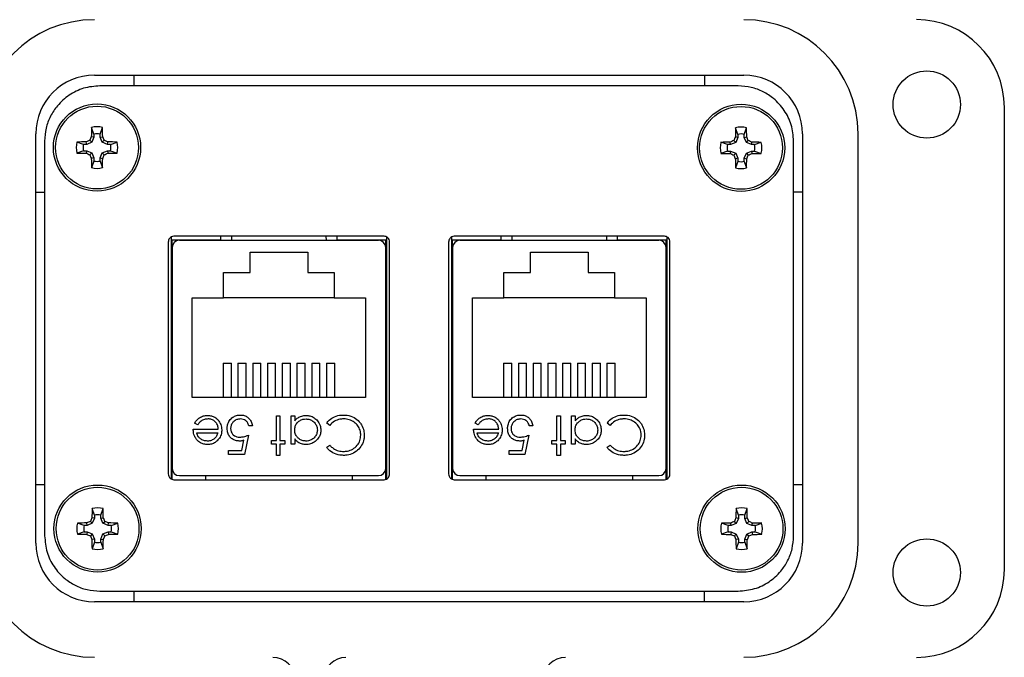
# Model space of a CAD drawing. Units: inches. Extents: x 0.5 to 8, y 0.4 to 10.7.
# Drawn here: x 1.5 to 2.8, y 7.3 to 8.2 of the extents above; entities that cross this region are included whole.
import ezdxf

# ---------------------------------------------------------------- set-up
doc = ezdxf.new("R2010")
doc.units = ezdxf.units.IN
doc.header["$MEASUREMENT"] = 0
doc.layers.add('BORDER', color=7, linetype='Continuous')
doc.styles.add('SLDTEXTSTYLE1', font='arial.ttf', dxfattribs={"width": 0.948})
doc.dimstyles.new('SLDDIMSTYLE0', dxfattribs={"dimtxt": 0.101115, "dimasz": 0.14, "dimexe": 0, "dimexo": 0.0625, "dimgap": 0.025279, "dimtad": 0, "dimtih": 1, "dimtoh": 1, "dimlfac": 2, "dimrnd": 1e-09, "dimzin": 12, "dimdsep": 46, "dimtxsty": 'SLDTEXTSTYLE1', "dimblk1": 'CLOSED', "dimblk2": 'CLOSED', "dimsah": 1, "dimcen": 0.09, "dimadec": 0, "dimazin": 3, "dimtfac": 1, "dimtofl": 0, "dimtmove": 0, "dimatfit": 3, "dimldrblk": 'CLOSED', "dimfxl": 1, "dimfrac": 2, "dimtolj": 1, "dimtzin": 12, "dimarcsym": 0})
doc.dimstyles.new('SLDDIMSTYLE1', dxfattribs={"dimtxt": 0.101115, "dimasz": 0.14, "dimexe": 0, "dimexo": 0.0625, "dimgap": 0.025279, "dimtad": 0, "dimtih": 1, "dimtoh": 1, "dimlfac": 2, "dimrnd": 1e-09, "dimzin": 12, "dimdsep": 46, "dimtxsty": 'SLDTEXTSTYLE1', "dimblk1": 'CLOSED', "dimblk2": 'CLOSED', "dimsah": 1, "dimcen": 0.09, "dimadec": 0, "dimazin": 3, "dimtfac": 1, "dimtmove": 0, "dimatfit": 0, "dimldrblk": 'CLOSED', "dimfxl": 1, "dimfrac": 2, "dimtolj": 1, "dimtzin": 12, "dimarcsym": 0})

# ---------------------------------------------------------------- blocks, each defined once
blk = doc.blocks.new('_Closed')
at = {"color": 0, "linetype": 'ByBlock', "lineweight": -2}
for p, q in [((-1, 0.166667), (0, 0)), ((-1, 0.166667), (-1, -0.166667)), ((0, 0), (-1, -0.166667)), ((0, 0), (-1, 0))]:
    blk.add_line(p, q, dxfattribs=at)
blk = doc.blocks.new('_D')
at = {"layer": 'BORDER', "transparency": 16777216}
for p, q in [((1.7889, 9.4694), (0.7707, 9.4694)), ((0.8101, 9.4694), (0.8101, 8.5565)), ((0.6365, 8.378), (0.6018, 8.378)), ((0.6018, 8.378), (0.6018, 8.2228)), ((0.9837, 8.378), (1.0184, 8.378)), ((1.0184, 8.378), (1.0184, 8.2228)), ((0.6018, 8.2228), (0.6365, 8.2228)), ((1.0184, 8.2228), (0.9837, 8.2228)), ((0.8101, 7.2866), (0.8101, 8.1996)), ((1.2834, 7.2866), (0.7707, 7.2866))]:
    blk.add_line(p, q, dxfattribs=at)
at = {"layer": 'BORDER', "transparency": 16777216, "xscale": 0.14, "yscale": 0.14}
for p, rotation in [((0.8101, 9.4694, -0.9071), 90.0000000000005), ((0.8101, 7.2866, -0.9071), 270.0000000000005)]:
    blk.add_blockref('_Closed', p, dxfattribs=dict(at, rotation=rotation))
at = {"layer": 'BORDER', "transparency": 16777216, "char_height": 0.10417, "attachment_point": 1, "style": 'SLDTEXTSTYLE1'}
for s, insert in [('4.37', (0.6751, 8.5355)), ('110.9', (0.6365, 8.357))]:
    blk.add_mtext(s, dxfattribs=dict(at, insert=insert))
blk = doc.blocks.new('_D_1')
at = {"layer": 'BORDER', "transparency": 16777216}
for p, q in [((0.8101, 7.2866), (0.8101, 7.5366)), ((1.2834, 7.2866), (0.7707, 7.2866)), ((0.6751, 6.9506), (0.6404, 6.9506)), ((0.6404, 6.9506), (0.6404, 6.7953)), ((0.9451, 6.9506), (0.9799, 6.9506)), ((0.9799, 6.9506), (0.9799, 6.7953)), ((0.6404, 6.7953), (0.6751, 6.7953)), ((0.9799, 6.7953), (0.9451, 6.7953)), ((1.7286, 6.6145), (0.7707, 6.6145)), ((0.8101, 6.6145), (0.8101, 6.3645))]:
    blk.add_line(p, q, dxfattribs=at)
at = {"layer": 'BORDER', "transparency": 16777216, "xscale": 0.14, "yscale": 0.14}
for p, rotation in [((0.8101, 7.2866, -0.9071), 270.0000000000005), ((0.8101, 6.6145, -0.9071), 90.0000000000005)]:
    blk.add_blockref('_Closed', p, dxfattribs=dict(at, rotation=rotation))
at = {"layer": 'BORDER', "transparency": 16777216, "char_height": 0.10417, "attachment_point": 1, "style": 'SLDTEXTSTYLE1'}
for s, insert in [('1.34', (0.6751, 7.108)), ('34.1', (0.6751, 6.9296))]:
    blk.add_mtext(s, dxfattribs=dict(at, insert=insert))

msp = doc.modelspace()

# ---------------------------------------------------------------- linework, layer by layer
at = {"color": 7, "linetype": 'Continuous', "lineweight": 25}
for p, q in [((1.5567, 8.0757), (2.437, 8.0757)), ((1.6102, 8.0757), (1.6102, 8.0613)), ((2.3834, 8.0757), (2.3834, 8.0613)), ((2.4293, 8.0613), (1.5643, 8.0613)), ((2.7898, 8.0321), (2.7898, 7.4056)), ((1.4774, 7.4413), (1.4774, 7.9964)), ((1.556, 7.9959), (1.5529, 8.0049)), ((1.556, 7.9959), (1.556, 7.9917)), ((1.5647, 7.9959), (1.5678, 8.0049)), ((1.5647, 7.9917), (1.5647, 7.9959)), ((2.4287, 7.9956), (2.4256, 8.0045)), ((2.4287, 7.9956), (2.4287, 7.9914)), ((2.4374, 7.9956), (2.4405, 8.0045)), ((2.4374, 7.9914), (2.4374, 7.9956)), ((2.5163, 7.9964), (2.5163, 7.4413)), ((2.5916, 7.4413), (2.5916, 7.9964)), ((1.4893, 7.9864), (1.4893, 7.4513)), ((1.5421, 7.982), (1.5331, 7.9851)), ((1.5463, 7.982), (1.5421, 7.982)), ((1.5463, 7.982), (1.5456, 7.9854)), ((1.5531, 7.9849), (1.5463, 7.982)), ((1.5531, 7.9849), (1.5505, 7.9875)), ((1.556, 7.9917), (1.5526, 7.9924)), ((1.556, 7.9917), (1.5531, 7.9849)), ((1.5647, 7.9917), (1.5681, 7.9924)), ((1.5675, 7.9849), (1.5647, 7.9917)), ((1.5675, 7.9849), (1.5701, 7.9875)), ((1.5744, 7.982), (1.5675, 7.9849)), ((1.5744, 7.982), (1.5751, 7.9854)), ((1.5786, 7.982), (1.5744, 7.982)), ((1.5786, 7.982), (1.5876, 7.9851)), ((2.4148, 7.9817), (2.4058, 7.9848)), ((2.419, 7.9817), (2.4148, 7.9817)), ((2.419, 7.9817), (2.4184, 7.985)), ((2.4259, 7.9845), (2.419, 7.9817)), ((2.4259, 7.9845), (2.4233, 7.9871)), ((2.4287, 7.9914), (2.4254, 7.992)), ((2.4287, 7.9914), (2.4259, 7.9845)), ((2.4374, 7.9914), (2.4408, 7.992)), ((2.4403, 7.9845), (2.4374, 7.9914)), ((2.4403, 7.9845), (2.4429, 7.9871)), ((2.4472, 7.9817), (2.4403, 7.9845)), ((2.4472, 7.9817), (2.4478, 7.985)), ((2.4513, 7.9817), (2.4472, 7.9817)), ((2.4513, 7.9817), (2.4603, 7.9848)), ((2.5043, 7.4513), (2.5043, 7.9864)), ((1.5421, 7.9733), (1.5331, 7.9702)), ((1.5421, 7.9733), (1.5463, 7.9733)), ((1.5463, 7.9733), (1.5456, 7.9699)), ((1.5463, 7.9733), (1.5531, 7.9705)), ((1.5531, 7.9705), (1.5505, 7.9678)), ((1.5531, 7.9705), (1.556, 7.9636)), ((1.5647, 7.9636), (1.5675, 7.9705)), ((1.5675, 7.9705), (1.5744, 7.9733)), ((1.5675, 7.9705), (1.5701, 7.9678)), ((1.5744, 7.9733), (1.5751, 7.9699)), ((1.5744, 7.9733), (1.5786, 7.9733)), ((1.5786, 7.9733), (1.5876, 7.9702)), ((2.4148, 7.9729), (2.4058, 7.9698)), ((2.4148, 7.9729), (2.419, 7.9729)), ((2.419, 7.9729), (2.4184, 7.9696)), ((2.419, 7.9729), (2.4259, 7.9701)), ((2.4259, 7.9701), (2.4233, 7.9675)), ((2.4259, 7.9701), (2.4287, 7.9632)), ((2.4374, 7.9632), (2.4403, 7.9701)), ((2.4403, 7.9701), (2.4472, 7.9729)), ((2.4403, 7.9701), (2.4429, 7.9675)), ((2.4472, 7.9729), (2.4478, 7.9696)), ((2.4472, 7.9729), (2.4513, 7.9729)), ((2.4513, 7.9729), (2.4603, 7.9698)), ((1.556, 7.9636), (1.5526, 7.9629)), ((1.556, 7.9594), (1.5529, 7.9504)), ((1.556, 7.9636), (1.556, 7.9594)), ((1.5647, 7.9636), (1.5681, 7.9629)), ((1.5647, 7.9594), (1.5647, 7.9636)), ((1.5647, 7.9594), (1.5678, 7.9504)), ((2.4287, 7.9632), (2.4254, 7.9626)), ((2.4287, 7.959), (2.4256, 7.9501)), ((2.4287, 7.9632), (2.4287, 7.959)), ((2.4374, 7.9632), (2.4408, 7.9626)), ((2.4374, 7.959), (2.4374, 7.9632)), ((2.4374, 7.959), (2.4405, 7.9501)), ((1.4774, 7.9171), (1.4893, 7.9171)), ((2.5163, 7.9171), (2.5043, 7.9171)), ((1.6568, 7.8494), (1.6568, 7.5355)), ((1.6606, 7.8562), (1.6606, 7.5287)), ((1.6618, 7.852), (1.6618, 7.5279)), ((1.7281, 7.852), (1.6618, 7.852)), ((1.9493, 7.8574), (1.6643, 7.8574)), ((1.9417, 7.8519), (1.672, 7.8519)), ((1.7281, 7.8519), (1.7281, 7.8574)), ((1.8856, 7.8519), (1.8856, 7.8574)), ((1.9518, 7.852), (1.8856, 7.852)), ((1.9518, 7.5281), (1.9518, 7.852)), ((1.9531, 7.5287), (1.9531, 7.8562)), ((1.9568, 7.5355), (1.9568, 7.8494)), ((2.0368, 7.8494), (2.0368, 7.5355)), ((2.0406, 7.8562), (2.0406, 7.5287)), ((2.1081, 7.852), (2.0418, 7.852)), ((2.0418, 7.852), (2.0418, 7.5279)), ((2.3293, 7.8574), (2.0443, 7.8574)), ((2.3217, 7.8519), (2.052, 7.8519)), ((2.1081, 7.8519), (2.1081, 7.8574)), ((2.2656, 7.8519), (2.2656, 7.8574)), ((2.3318, 7.852), (2.2656, 7.852)), ((2.3318, 7.5281), (2.3318, 7.852)), ((2.3331, 7.5287), (2.3331, 7.8562)), ((2.3368, 7.5355), (2.3368, 7.8494)), ((1.6621, 7.8421), (1.6621, 7.5428)), ((1.7678, 7.8359), (1.8458, 7.8359)), ((1.7678, 7.8084), (1.7678, 7.8359)), ((1.8458, 7.8359), (1.8458, 7.8084)), ((1.9515, 7.5428), (1.9515, 7.8421)), ((2.0421, 7.8421), (2.0421, 7.5428)), ((2.1478, 7.8359), (2.2258, 7.8359)), ((2.1478, 7.8084), (2.1478, 7.8359)), ((2.2258, 7.8359), (2.2258, 7.8084)), ((2.3315, 7.5428), (2.3315, 7.8421)), ((1.7318, 7.7739), (1.7318, 7.8084)), ((1.7318, 7.8084), (1.7678, 7.8084)), ((1.8458, 7.8084), (1.8818, 7.8084)), ((1.8818, 7.8084), (1.8818, 7.7739)), ((2.1118, 7.7739), (2.1118, 7.8084)), ((2.1118, 7.8084), (2.1478, 7.8084)), ((2.2258, 7.8084), (2.2618, 7.8084)), ((2.2618, 7.8084), (2.2618, 7.7739)), ((1.6621, 7.7712), (1.6618, 7.7712)), ((1.6893, 7.6389), (1.6893, 7.7739)), ((1.6893, 7.7739), (1.7318, 7.7739)), ((1.8818, 7.7739), (1.7318, 7.7739)), ((1.8818, 7.7739), (1.9243, 7.7739)), ((1.9243, 7.7739), (1.9243, 7.6389)), ((1.9515, 7.7712), (1.9518, 7.7712)), ((2.0421, 7.7712), (2.0418, 7.7712)), ((2.0693, 7.7739), (2.1118, 7.7739)), ((2.0693, 7.6389), (2.0693, 7.7739)), ((2.2618, 7.7739), (2.1118, 7.7739)), ((2.2618, 7.7739), (2.3043, 7.7739)), ((2.3043, 7.7739), (2.3043, 7.6389)), ((2.3315, 7.7712), (2.3318, 7.7712)), ((1.7313, 7.6853), (1.7424, 7.6853)), ((1.7313, 7.6853), (1.7313, 7.6389)), ((1.7424, 7.6389), (1.7424, 7.6853)), ((1.7513, 7.6853), (1.7513, 7.6389)), ((1.7513, 7.6853), (1.7624, 7.6853)), ((1.7624, 7.6389), (1.7624, 7.6853)), ((1.7713, 7.6853), (1.7824, 7.6853)), ((1.7713, 7.6853), (1.7713, 7.6389)), ((1.7824, 7.6389), (1.7824, 7.6853)), ((1.7913, 7.6853), (1.7913, 7.6389)), ((1.7913, 7.6853), (1.8024, 7.6853)), ((1.8024, 7.6389), (1.8024, 7.6853)), ((1.8113, 7.6853), (1.8224, 7.6853)), ((1.8113, 7.6853), (1.8113, 7.6389)), ((1.8224, 7.6389), (1.8224, 7.6853)), ((1.8313, 7.6853), (1.8313, 7.6389)), ((1.8313, 7.6853), (1.8424, 7.6853)), ((1.8424, 7.6389), (1.8424, 7.6853)), ((1.8513, 7.6853), (1.8513, 7.6389)), ((1.8513, 7.6853), (1.8624, 7.6853)), ((1.8624, 7.6389), (1.8624, 7.6853)), ((1.8713, 7.6853), (1.8713, 7.6389)), ((1.8713, 7.6853), (1.8824, 7.6853)), ((1.8824, 7.6389), (1.8824, 7.6853)), ((2.1113, 7.6853), (2.1113, 7.6389)), ((2.1113, 7.6853), (2.1224, 7.6853)), ((2.1224, 7.6389), (2.1224, 7.6853)), ((2.1313, 7.6853), (2.1313, 7.6389)), ((2.1313, 7.6853), (2.1424, 7.6853)), ((2.1424, 7.6389), (2.1424, 7.6853)), ((2.1513, 7.6853), (2.1513, 7.6389)), ((2.1513, 7.6853), (2.1624, 7.6853)), ((2.1624, 7.6389), (2.1624, 7.6853)), ((2.1713, 7.6853), (2.1824, 7.6853)), ((2.1713, 7.6853), (2.1713, 7.6389)), ((2.1824, 7.6389), (2.1824, 7.6853)), ((2.1913, 7.6853), (2.2024, 7.6853)), ((2.1913, 7.6853), (2.1913, 7.6389)), ((2.2024, 7.6389), (2.2024, 7.6853)), ((2.2113, 7.6853), (2.2224, 7.6853)), ((2.2113, 7.6853), (2.2113, 7.6389)), ((2.2224, 7.6389), (2.2224, 7.6853)), ((2.2313, 7.6853), (2.2424, 7.6853)), ((2.2313, 7.6853), (2.2313, 7.6389)), ((2.2424, 7.6389), (2.2424, 7.6853)), ((2.2513, 7.6853), (2.2513, 7.6389)), ((2.2513, 7.6853), (2.2624, 7.6853)), ((2.2624, 7.6389), (2.2624, 7.6853)), ((1.9243, 7.6389), (1.6893, 7.6389)), ((2.3043, 7.6389), (2.0693, 7.6389)), ((1.6618, 7.6137), (1.6621, 7.6137)), ((1.8035, 7.6138), (1.8082, 7.6138)), ((1.8035, 7.5804), (1.8035, 7.6138)), ((1.8082, 7.6138), (1.8082, 7.5804)), ((1.8235, 7.5757), (1.8235, 7.6138)), ((1.8235, 7.6138), (1.8282, 7.6138)), ((1.8282, 7.6138), (1.8282, 7.6072)), ((1.9515, 7.6137), (1.9518, 7.6137)), ((2.0418, 7.6137), (2.0421, 7.6137)), ((2.1835, 7.6138), (2.1882, 7.6138)), ((2.1835, 7.5804), (2.1835, 7.6138)), ((2.1882, 7.6138), (2.1882, 7.5804)), ((2.2035, 7.6138), (2.2082, 7.6138)), ((2.2035, 7.5757), (2.2035, 7.6138)), ((2.2082, 7.6138), (2.2082, 7.6072)), ((2.3315, 7.6137), (2.3318, 7.6137)), ((1.6906, 7.5958), (1.7247, 7.5958)), ((1.6968, 7.6018), (1.6926, 7.604)), ((1.7708, 7.6005), (1.7661, 7.6005)), ((1.8757, 7.6011), (1.8716, 7.6042)), ((2.0706, 7.5958), (2.1047, 7.5958)), ((2.0768, 7.6018), (2.0726, 7.604)), ((2.1508, 7.6005), (2.1461, 7.6005)), ((2.2557, 7.6011), (2.2516, 7.6042)), ((1.6953, 7.5911), (1.7242, 7.5911)), ((1.7564, 7.5671), (1.7592, 7.5808)), ((1.7654, 7.5878), (1.7601, 7.5617)), ((1.7968, 7.5804), (1.8035, 7.5804)), ((1.7968, 7.5757), (1.7968, 7.5804)), ((1.8082, 7.5804), (1.8148, 7.5804)), ((1.8148, 7.5804), (1.8148, 7.5757)), ((1.8282, 7.5828), (1.8282, 7.5757)), ((2.0753, 7.5911), (2.1042, 7.5911)), ((2.1364, 7.5671), (2.1392, 7.5808)), ((2.1454, 7.5878), (2.1401, 7.5617)), ((2.1768, 7.5804), (2.1835, 7.5804)), ((2.1768, 7.5757), (2.1768, 7.5804)), ((2.1882, 7.5804), (2.1948, 7.5804)), ((2.1948, 7.5804), (2.1948, 7.5757)), ((2.2082, 7.5828), (2.2082, 7.5757)), ((1.7387, 7.5671), (1.7564, 7.5671)), ((1.7387, 7.5617), (1.7387, 7.5671)), ((1.8035, 7.5757), (1.7968, 7.5757)), ((1.8035, 7.5604), (1.8035, 7.5757)), ((1.8082, 7.5757), (1.8082, 7.5604)), ((1.8148, 7.5757), (1.8082, 7.5757)), ((1.8282, 7.5757), (1.8235, 7.5757)), ((1.8716, 7.5713), (1.8757, 7.5744)), ((2.1187, 7.5617), (2.1187, 7.5671)), ((2.1187, 7.5671), (2.1364, 7.5671)), ((2.1835, 7.5757), (2.1768, 7.5757)), ((2.1835, 7.5604), (2.1835, 7.5757)), ((2.1882, 7.5757), (2.1882, 7.5604)), ((2.1948, 7.5757), (2.1882, 7.5757)), ((2.2082, 7.5757), (2.2035, 7.5757)), ((2.2516, 7.5713), (2.2557, 7.5744)), ((1.7601, 7.5617), (1.7387, 7.5617)), ((1.8082, 7.5604), (1.8035, 7.5604)), ((2.1401, 7.5617), (2.1187, 7.5617)), ((2.1882, 7.5604), (2.1835, 7.5604)), ((1.6643, 7.5274), (1.9493, 7.5274)), ((1.672, 7.533), (1.9417, 7.533)), ((1.7074, 7.533), (1.7074, 7.5274)), ((1.9062, 7.533), (1.9062, 7.5274)), ((2.0443, 7.5274), (2.3293, 7.5274)), ((2.052, 7.533), (2.3217, 7.533)), ((2.0874, 7.533), (2.0874, 7.5274)), ((2.2862, 7.533), (2.2862, 7.5274)), ((1.4893, 7.5206), (1.4774, 7.5206)), ((2.5163, 7.5206), (2.5043, 7.5206)), ((1.5567, 7.4793), (1.5536, 7.4883)), ((1.5654, 7.4793), (1.5685, 7.4883)), ((2.4295, 7.4792), (2.4264, 7.4882)), ((2.4382, 7.4792), (2.4413, 7.4882)), ((1.5567, 7.4751), (1.5534, 7.4758)), ((1.5567, 7.4751), (1.5539, 7.4683)), ((1.5567, 7.4793), (1.5567, 7.4751)), ((1.5654, 7.4751), (1.5654, 7.4793)), ((1.5654, 7.4751), (1.5688, 7.4758)), ((1.5683, 7.4683), (1.5654, 7.4751)), ((2.4295, 7.475), (2.4261, 7.4757)), ((2.4295, 7.475), (2.4266, 7.4682)), ((2.4295, 7.4792), (2.4295, 7.475)), ((2.4382, 7.475), (2.4382, 7.4792)), ((2.4382, 7.475), (2.4416, 7.4757)), ((2.4411, 7.4682), (2.4382, 7.475)), ((1.5428, 7.4654), (1.5338, 7.4685)), ((1.547, 7.4654), (1.5428, 7.4654)), ((1.547, 7.4654), (1.5464, 7.4688)), ((1.5539, 7.4683), (1.547, 7.4654)), ((1.5539, 7.4683), (1.5513, 7.4709)), ((1.5683, 7.4683), (1.5709, 7.4709)), ((1.5752, 7.4654), (1.5683, 7.4683)), ((1.5752, 7.4654), (1.5758, 7.4688)), ((1.5793, 7.4654), (1.5752, 7.4654)), ((1.5793, 7.4654), (1.5883, 7.4685)), ((2.4156, 7.4653), (2.4066, 7.4684)), ((2.4198, 7.4653), (2.4156, 7.4653)), ((2.4198, 7.4653), (2.4191, 7.4687)), ((2.4266, 7.4682), (2.4198, 7.4653)), ((2.4266, 7.4682), (2.424, 7.4708)), ((2.4411, 7.4682), (2.4437, 7.4708)), ((2.4479, 7.4653), (2.4411, 7.4682)), ((2.4479, 7.4653), (2.4486, 7.4687)), ((2.4521, 7.4653), (2.4479, 7.4653)), ((2.4521, 7.4653), (2.4611, 7.4684)), ((1.5428, 7.4567), (1.5338, 7.4536)), ((1.5428, 7.4567), (1.547, 7.4567)), ((1.547, 7.4567), (1.5464, 7.4533)), ((1.547, 7.4567), (1.5539, 7.4539)), ((1.5539, 7.4539), (1.5513, 7.4512)), ((1.5567, 7.447), (1.5534, 7.4463)), ((1.5539, 7.4539), (1.5567, 7.447)), ((1.5567, 7.447), (1.5567, 7.4428)), ((1.5654, 7.447), (1.5683, 7.4539)), ((1.5654, 7.447), (1.5688, 7.4463)), ((1.5654, 7.4428), (1.5654, 7.447)), ((1.5683, 7.4539), (1.5752, 7.4567)), ((1.5683, 7.4539), (1.5709, 7.4512)), ((1.5752, 7.4567), (1.5758, 7.4533)), ((1.5752, 7.4567), (1.5793, 7.4567)), ((1.5793, 7.4567), (1.5883, 7.4536)), ((2.4156, 7.4566), (2.4066, 7.4535)), ((2.4156, 7.4566), (2.4198, 7.4566)), ((2.4198, 7.4566), (2.4191, 7.4532)), ((2.4198, 7.4566), (2.4266, 7.4538)), ((2.4266, 7.4538), (2.424, 7.4512)), ((2.4295, 7.4469), (2.4261, 7.4462)), ((2.4266, 7.4538), (2.4295, 7.4469)), ((2.4295, 7.4469), (2.4295, 7.4427)), ((2.4382, 7.4469), (2.4411, 7.4538)), ((2.4382, 7.4469), (2.4416, 7.4462)), ((2.4382, 7.4427), (2.4382, 7.4469)), ((2.4411, 7.4538), (2.4479, 7.4566)), ((2.4411, 7.4538), (2.4437, 7.4512)), ((2.4479, 7.4566), (2.4486, 7.4532)), ((2.4479, 7.4566), (2.4521, 7.4566)), ((2.4521, 7.4566), (2.4611, 7.4535)), ((1.5567, 7.4428), (1.5536, 7.4338)), ((1.5654, 7.4428), (1.5685, 7.4338)), ((2.4295, 7.4427), (2.4264, 7.4337)), ((2.4382, 7.4427), (2.4413, 7.4337)), ((1.5643, 7.3763), (2.4293, 7.3763)), ((1.6102, 7.3763), (1.6102, 7.362)), ((2.3834, 7.362), (2.3834, 7.3763)), ((2.437, 7.362), (1.5567, 7.362))]:
    msp.add_line(p, q, dxfattribs=at)
at = {"color": 8, "linetype": 'Continuous', "lineweight": 25}
for p, q in [((1.7426, 7.8574), (1.7424, 7.8519)), ((1.8712, 7.8519), (1.871, 7.8574)), ((2.1226, 7.8574), (2.1224, 7.8519)), ((2.2512, 7.8519), (2.251, 7.8574))]:
    msp.add_line(p, q, dxfattribs=at)
at = {"color": 7, "linetype": 'Continuous', "lineweight": 25}
for centre, radius in [((2.6848, 8.036), 0.0456), ((1.5603, 7.9777), 0.0591), ((1.5603, 7.9777), 0.0561), ((2.4331, 7.9773), 0.0591), ((2.4331, 7.9773), 0.0561), ((1.5611, 7.4611), 0.0591), ((1.5611, 7.4611), 0.0561), ((2.4338, 7.461), 0.0591), ((2.4338, 7.461), 0.0561), ((2.6848, 7.4016), 0.0456)]:
    msp.add_circle(centre, radius, dxfattribs=at)
for centre, radius, start, end in [((1.5567, 7.9964), 0.1546, 90, 180), ((2.437, 7.9964), 0.1546, 0, 90), ((2.6709, 8.0321), 0.119, 0, 90), ((1.5567, 7.9964), 0.0793, 90, 180), ((2.437, 7.9964), 0.0793, 0, 90), ((2.4464, 7.9789), 0.8939, 178.333, 179.1348), ((1.5603, 7.9777), 0.0282, 74.6957, 105.3043), ((1.5603, 7.9777), 0.0188, 76.5643, 103.4357), ((0.6742, 7.9789), 0.8939, 0.8652, 1.667), ((3.3183, 7.9786), 0.893, 178.3327, 179.1353), ((2.4331, 7.9773), 0.0282, 74.6957, 105.3043), ((2.4331, 7.9773), 0.0188, 76.5643, 103.4357), ((1.5479, 7.9786), 0.893, 0.8647, 1.6673), ((1.5603, 7.9777), 0.0282, 164.6957, 195.3043), ((1.5591, 7.0924), 0.8931, 90.8647, 91.6673), ((1.5603, 7.9777), 0.0188, 166.5643, 193.4357), ((1.9234, 7.1008), 0.9619, 112.8095, 113.1277), ((2.441, 7.613), 0.966, 156.8729, 157.1898), ((0.6788, 7.6126), 0.967, 22.8103, 23.1269), ((1.1972, 7.1008), 0.9619, 66.8723, 67.1905), ((1.5616, 7.0924), 0.8931, 88.3327, 89.1353), ((1.5603, 7.9777), 0.0188, 346.5643, 13.4357), ((1.5603, 7.9777), 0.0282, 344.6957, 15.3043), ((2.4331, 7.9773), 0.0282, 164.6957, 195.3043), ((2.4319, 7.0912), 0.8939, 90.8654, 91.6673), ((2.4331, 7.9773), 0.0188, 166.5643, 193.4357), ((2.7989, 7.0939), 0.969, 112.8105, 113.1264), ((3.3074, 7.6153), 0.9591, 156.8717, 157.1909), ((1.5588, 7.6153), 0.9591, 22.8091, 23.1283), ((2.0672, 7.0939), 0.969, 66.8736, 67.1895), ((2.4343, 7.0912), 0.8939, 88.3327, 89.1346), ((2.4331, 7.9773), 0.0188, 346.5643, 13.4357), ((2.4331, 7.9773), 0.0282, 344.6957, 15.3043), ((1.5591, 8.8629), 0.8931, 268.3327, 269.1353), ((1.9234, 8.8546), 0.9619, 246.8723, 247.1905), ((2.441, 8.3423), 0.966, 202.8102, 203.1271), ((0.6788, 8.3427), 0.967, 336.8731, 337.1897), ((1.1972, 8.8546), 0.9619, 292.8095, 293.1277), ((1.5616, 8.8629), 0.8931, 270.8647, 271.6673), ((2.4318, 8.8625), 0.8931, 268.3327, 269.1353), ((2.7978, 8.858), 0.9661, 246.8724, 247.1893), ((3.3134, 8.3419), 0.9657, 202.8102, 203.1272), ((1.5527, 8.3419), 0.9657, 336.8728, 337.1898), ((2.0684, 8.858), 0.9661, 292.8107, 293.1276), ((2.4343, 8.8625), 0.8931, 270.8647, 271.6673), ((2.4464, 7.9764), 0.8939, 180.8652, 181.667), ((1.5603, 7.9777), 0.0188, 256.5643, 283.4357), ((0.6742, 7.9764), 0.8939, 358.333, 359.1348), ((3.3184, 7.976), 0.8931, 180.8647, 181.6673), ((2.4331, 7.9773), 0.0188, 256.5643, 283.4357), ((1.5478, 7.976), 0.8931, 358.3327, 359.1353), ((1.5603, 7.9777), 0.0282, 254.6957, 285.3043), ((2.4331, 7.9773), 0.0282, 254.6957, 285.3043), ((1.672, 7.8421), 0.00984, 90, 180), ((1.9417, 7.8421), 0.00984, 0, 90), ((2.052, 7.8421), 0.00984, 90, 180), ((2.3217, 7.8421), 0.00984, 0, 90), ((1.672, 7.5428), 0.00984, 180, 270), ((1.9417, 7.5428), 0.00984, 270, 0), ((2.052, 7.5428), 0.00984, 180, 270), ((2.3217, 7.5428), 0.00984, 270, 0), ((2.4472, 7.4623), 0.8939, 178.333, 179.1348), ((1.5611, 7.4611), 0.0282, 74.6957, 105.3043), ((0.675, 7.4623), 0.8939, 0.8652, 1.667), ((3.3191, 7.4622), 0.8931, 178.3327, 179.1353), ((2.4338, 7.461), 0.0282, 74.6957, 105.3043), ((1.5486, 7.4622), 0.8931, 0.8647, 1.6673), ((2.4423, 7.0961), 0.9666, 156.8729, 157.1896), ((1.5611, 7.4611), 0.0188, 76.5643, 103.4357), ((0.679, 7.0958), 0.9676, 22.8106, 23.1269), ((3.3109, 7.0978), 0.9621, 156.8723, 157.1904), ((2.4338, 7.461), 0.0188, 76.5643, 103.4357), ((1.5496, 7.0948), 0.9699, 22.8108, 23.1265), ((1.5611, 7.4611), 0.0282, 164.6957, 195.3043), ((1.5598, 6.575), 0.8939, 90.8652, 91.667), ((1.5611, 7.4611), 0.0188, 166.5643, 193.4357), ((1.9254, 6.5813), 0.9651, 112.8102, 113.1274), ((1.1968, 6.5813), 0.9651, 66.8726, 67.1898), ((1.5623, 6.575), 0.8939, 88.333, 89.1348), ((1.5611, 7.4611), 0.0188, 346.5643, 13.4357), ((1.5611, 7.4611), 0.0282, 344.6957, 15.3043), ((2.4338, 7.461), 0.0282, 164.6957, 195.3043), ((2.4326, 6.5751), 0.8937, 90.8652, 91.6672), ((2.4338, 7.461), 0.0188, 166.5643, 193.4357), ((2.7992, 6.5787), 0.9677, 112.8104, 113.1268), ((2.0685, 6.5787), 0.9677, 66.8732, 67.1896), ((2.4351, 6.5751), 0.8937, 88.3328, 89.1348), ((2.4338, 7.461), 0.0188, 346.5643, 13.4357), ((2.4338, 7.461), 0.0282, 344.6957, 15.3043), ((1.5599, 8.3473), 0.894, 268.333, 269.1347), ((1.9267, 8.344), 0.9685, 246.8732, 247.1892), ((2.4426, 7.8261), 0.9669, 202.8105, 203.1271), ((2.4472, 7.4598), 0.894, 180.8652, 181.667), ((0.675, 7.4598), 0.894, 358.333, 359.1348), ((0.6787, 7.8265), 0.9679, 336.873, 337.1893), ((1.1954, 8.344), 0.9685, 292.8108, 293.1268), ((1.5623, 8.3473), 0.894, 270.8653, 271.667), ((2.4326, 8.3473), 0.8942, 268.3331, 269.1347), ((2.7986, 8.3419), 0.9663, 246.873, 247.1898), ((3.3103, 7.8239), 0.9615, 202.8095, 203.1278), ((3.3191, 7.4597), 0.8931, 180.8647, 181.6673), ((1.5486, 7.4597), 0.8931, 358.3327, 359.1353), ((1.5502, 7.8269), 0.9693, 336.8734, 337.1893), ((2.0691, 8.3419), 0.9663, 292.8102, 293.127), ((2.4351, 8.3473), 0.8942, 270.8653, 271.6669), ((1.5567, 7.4413), 0.1546, 180, 270), ((1.5567, 7.4413), 0.0793, 180, 270), ((1.5611, 7.4611), 0.0282, 254.6957, 285.3043), ((1.5611, 7.4611), 0.0188, 256.5643, 283.4357), ((2.4338, 7.461), 0.0282, 254.6957, 285.3043), ((2.4338, 7.461), 0.0188, 256.5643, 283.4357), ((2.437, 7.4413), 0.0793, 270, 0), ((2.437, 7.4413), 0.1546, 270, 0), ((2.6709, 7.4056), 0.119, 270, 0), ((1.7986, 7.2569), 0.0297, 0, 90), ((1.8977, 7.2569), 0.0297, 90, 180), ((2.1951, 7.2569), 0.0297, 90, 180)]:
    msp.add_arc(centre, radius, start, end, dxfattribs=at)
for points, knots in [([(1.5643, 8.0613), (1.5568, 8.0607), (1.5421, 8.0594), (1.5221, 8.0494), (1.507, 8.0359), (1.4968, 8.0203), (1.4905, 8.0039), (1.4897, 7.9923), (1.4893, 7.9864)], [0, 0, 0, 0, 0.1908266, 0.3756073, 0.5585367, 0.702874, 0.849207, 1, 1, 1, 1]), ([(2.5043, 7.9864), (2.5037, 7.9939), (2.5024, 8.0086), (2.4924, 8.0286), (2.4789, 8.0436), (2.4633, 8.0539), (2.4469, 8.0601), (2.4352, 8.0609), (2.4293, 8.0613)], [0, 0, 0, 0, 0.190739, 0.375463, 0.558383, 0.702749, 0.849136, 1, 1, 1, 1]), ([(1.6643, 7.8574), (1.6632, 7.8573), (1.661, 7.857), (1.6586, 7.8548), (1.6571, 7.8522), (1.6569, 7.8503), (1.6568, 7.8494)], [0, 0, 0, 0, 0.273959, 0.546355, 0.767751, 1, 1, 1, 1]), ([(1.9568, 7.8494), (1.9567, 7.8506), (1.9564, 7.8529), (1.9544, 7.8555), (1.952, 7.8572), (1.9502, 7.8573), (1.9493, 7.8574)], [0, 0, 0, 0, 0.292573, 0.569775, 0.783208, 1, 1, 1, 1]), ([(2.0443, 7.8574), (2.0432, 7.8573), (2.041, 7.857), (2.0386, 7.8548), (2.0371, 7.8522), (2.0369, 7.8503), (2.0368, 7.8494)], [0, 0, 0, 0, 0.273961, 0.546356, 0.767752, 1, 1, 1, 1]), ([(2.3368, 7.8494), (2.3367, 7.8506), (2.3364, 7.8529), (2.3344, 7.8555), (2.332, 7.8572), (2.3302, 7.8574), (2.3293, 7.8574)], [0, 0, 0, 0, 0.292572, 0.569775, 0.783207, 1, 1, 1, 1]), ([(1.6926, 7.604), (1.6935, 7.6054), (1.6952, 7.6083), (1.6993, 7.6118), (1.7045, 7.6141), (1.7083, 7.6144), (1.7102, 7.6145)], [0, 0, 0, 0, 0.232516, 0.466681, 0.738914, 1, 1, 1, 1]), ([(1.7108, 7.6098), (1.7091, 7.6096), (1.7058, 7.6093), (1.701, 7.6071), (1.6983, 7.6041), (1.6971, 7.6022), (1.6968, 7.6018)], [0, 0, 0, 0, 0.29867, 0.598059, 0.913269, 1, 1, 1, 1]), ([(1.7102, 7.6145), (1.7119, 7.6144), (1.7153, 7.6142), (1.7203, 7.6123), (1.7249, 7.6082), (1.7286, 7.6023), (1.7291, 7.5973), (1.7294, 7.5949)], [0, 0, 0, 0, 0.164401, 0.329941, 0.517609, 0.760733, 1, 1, 1, 1]), ([(1.7247, 7.5958), (1.7245, 7.5975), (1.7242, 7.6009), (1.7216, 7.6052), (1.7179, 7.6083), (1.7141, 7.6096), (1.7117, 7.6098), (1.7108, 7.6098)], [0, 0, 0, 0, 0.2299214, 0.4621499, 0.6719545, 0.8822043, 1, 1, 1, 1]), ([(1.7367, 7.5968), (1.7368, 7.5985), (1.7371, 7.6022), (1.7396, 7.6078), (1.7439, 7.6122), (1.7493, 7.6148), (1.753, 7.615), (1.7549, 7.6151)], [0, 0, 0, 0, 0.174353, 0.391429, 0.614234, 0.805701, 1, 1, 1, 1]), ([(1.7546, 7.6098), (1.7529, 7.6096), (1.7495, 7.6093), (1.7453, 7.6064), (1.7425, 7.6027), (1.7415, 7.5992), (1.7414, 7.5972), (1.7414, 7.5966)], [0, 0, 0, 0, 0.244122, 0.490426, 0.704229, 0.917206, 1, 1, 1, 1]), ([(1.7661, 7.6005), (1.7656, 7.6021), (1.7648, 7.6049), (1.7617, 7.6078), (1.7584, 7.6095), (1.7559, 7.6097), (1.7546, 7.6098)], [0, 0, 0, 0, 0.315187, 0.540172, 0.764044, 1, 1, 1, 1]), ([(1.7549, 7.6151), (1.7566, 7.615), (1.76, 7.6148), (1.7645, 7.6123), (1.7681, 7.6086), (1.7701, 7.6044), (1.7706, 7.6015), (1.7708, 7.6005)], [0, 0, 0, 0, 0.212653, 0.427108, 0.630118, 0.863885, 1, 1, 1, 1]), ([(1.8282, 7.6072), (1.8293, 7.6085), (1.8316, 7.6109), (1.8364, 7.6135), (1.8407, 7.6144), (1.8432, 7.6145), (1.8437, 7.6145)], [0, 0, 0, 0, 0.283004, 0.567913, 0.910208, 1, 1, 1, 1]), ([(1.8282, 7.5949), (1.8283, 7.5965), (1.8286, 7.5999), (1.8311, 7.6044), (1.8349, 7.6075), (1.8391, 7.6095), (1.8422, 7.6097), (1.8436, 7.6098)], [0, 0, 0, 0, 0.2113493, 0.4247308, 0.6203433, 0.8229546, 1, 1, 1, 1]), ([(1.8436, 7.6098), (1.8453, 7.6096), (1.8486, 7.6093), (1.8532, 7.6068), (1.8567, 7.6029), (1.8586, 7.5987), (1.8588, 7.5959), (1.8589, 7.5947)], [0, 0, 0, 0, 0.212172, 0.42561, 0.64422, 0.855361, 1, 1, 1, 1]), ([(1.8437, 7.6145), (1.8454, 7.6144), (1.8492, 7.6141), (1.8546, 7.6117), (1.8595, 7.6073), (1.863, 7.6014), (1.8634, 7.5968), (1.8636, 7.5947)], [0, 0, 0, 0, 0.161596, 0.35999, 0.560309, 0.791142, 1, 1, 1, 1]), ([(1.8716, 7.6042), (1.8727, 7.6055), (1.8756, 7.6091), (1.8822, 7.6132), (1.8891, 7.615), (1.8932, 7.6151), (1.8943, 7.6151)], [0, 0, 0, 0, 0.1924758, 0.533051, 0.8753431, 1, 1, 1, 1]), ([(1.8943, 7.6098), (1.8926, 7.6097), (1.8884, 7.6095), (1.8815, 7.6069), (1.8777, 7.6031), (1.8757, 7.6011)], [0, 0, 0, 0, 0.237016, 0.604607, 1, 1, 1, 1]), ([(1.8943, 7.6151), (1.8959, 7.6151), (1.9009, 7.6149), (1.9089, 7.6125), (1.9136, 7.6081), (1.9157, 7.606)], [0, 0, 0, 0, 0.208623, 0.628643, 1, 1, 1, 1]), ([(1.9177, 7.5878), (1.9176, 7.5895), (1.9174, 7.5934), (1.915, 7.5993), (1.9104, 7.6046), (1.9041, 7.6085), (1.8984, 7.6097), (1.8951, 7.6098), (1.8943, 7.6098)], [0, 0, 0, 0, 0.1402342, 0.3295885, 0.514777, 0.7240404, 0.9340342, 1, 1, 1, 1]), ([(1.9157, 7.606), (1.9168, 7.6047), (1.9196, 7.601), (1.922, 7.5946), (1.9222, 7.5895), (1.9223, 7.5875)], [0, 0, 0, 0, 0.249356, 0.689097, 1, 1, 1, 1]), ([(2.0726, 7.604), (2.0735, 7.6054), (2.0752, 7.6083), (2.0793, 7.6118), (2.0845, 7.6141), (2.0883, 7.6144), (2.0902, 7.6145)], [0, 0, 0, 0, 0.232515, 0.46668, 0.738913, 1, 1, 1, 1]), ([(2.0908, 7.6098), (2.0891, 7.6096), (2.0858, 7.6093), (2.081, 7.6071), (2.0783, 7.6041), (2.0771, 7.6022), (2.0768, 7.6018)], [0, 0, 0, 0, 0.298668, 0.598058, 0.913268, 1, 1, 1, 1]), ([(2.0902, 7.6145), (2.0919, 7.6144), (2.0953, 7.6142), (2.1003, 7.6123), (2.1049, 7.6082), (2.1086, 7.6023), (2.1091, 7.5973), (2.1094, 7.5949)], [0, 0, 0, 0, 0.164401, 0.32994, 0.517609, 0.760733, 1, 1, 1, 1]), ([(2.1047, 7.5958), (2.1045, 7.5975), (2.1042, 7.6009), (2.1016, 7.6052), (2.0979, 7.6083), (2.0941, 7.6096), (2.0917, 7.6098), (2.0908, 7.6098)], [0, 0, 0, 0, 0.229921, 0.46215, 0.671955, 0.882204, 1, 1, 1, 1]), ([(2.1167, 7.5968), (2.1168, 7.5985), (2.1171, 7.6022), (2.1196, 7.6078), (2.1239, 7.6122), (2.1293, 7.6148), (2.133, 7.615), (2.1349, 7.6151)], [0, 0, 0, 0, 0.1743526, 0.391429, 0.6142341, 0.8057015, 1, 1, 1, 1]), ([(2.1346, 7.6098), (2.1329, 7.6096), (2.1295, 7.6093), (2.1253, 7.6064), (2.1225, 7.6027), (2.1215, 7.5992), (2.1214, 7.5972), (2.1214, 7.5966)], [0, 0, 0, 0, 0.244123, 0.490425, 0.704229, 0.917206, 1, 1, 1, 1]), ([(2.1461, 7.6005), (2.1456, 7.6021), (2.1448, 7.6049), (2.1417, 7.6078), (2.1384, 7.6095), (2.1359, 7.6097), (2.1346, 7.6098)], [0, 0, 0, 0, 0.315187, 0.540172, 0.764043, 1, 1, 1, 1]), ([(2.1349, 7.6151), (2.1366, 7.615), (2.14, 7.6148), (2.1445, 7.6123), (2.1481, 7.6086), (2.1501, 7.6044), (2.1506, 7.6015), (2.1508, 7.6005)], [0, 0, 0, 0, 0.212654, 0.427109, 0.630118, 0.863885, 1, 1, 1, 1]), ([(2.2082, 7.6072), (2.2093, 7.6085), (2.2116, 7.6109), (2.2164, 7.6135), (2.2207, 7.6144), (2.2232, 7.6145), (2.2237, 7.6145)], [0, 0, 0, 0, 0.2830047, 0.567912, 0.910208, 1, 1, 1, 1]), ([(2.2082, 7.5949), (2.2083, 7.5965), (2.2086, 7.5999), (2.2111, 7.6044), (2.2149, 7.6075), (2.2191, 7.6095), (2.2222, 7.6097), (2.2236, 7.6098)], [0, 0, 0, 0, 0.211349, 0.424731, 0.620343, 0.822955, 1, 1, 1, 1]), ([(2.2236, 7.6098), (2.2253, 7.6096), (2.2286, 7.6093), (2.2332, 7.6068), (2.2367, 7.6029), (2.2386, 7.5987), (2.2388, 7.5959), (2.2389, 7.5947)], [0, 0, 0, 0, 0.212173, 0.42561, 0.64422, 0.855361, 1, 1, 1, 1]), ([(2.2237, 7.6145), (2.2254, 7.6144), (2.2292, 7.6141), (2.2346, 7.6117), (2.2395, 7.6073), (2.243, 7.6014), (2.2434, 7.5968), (2.2436, 7.5947)], [0, 0, 0, 0, 0.161596, 0.35999, 0.560309, 0.791142, 1, 1, 1, 1]), ([(2.2516, 7.6042), (2.2527, 7.6055), (2.2556, 7.6091), (2.2622, 7.6132), (2.2691, 7.615), (2.2732, 7.6151), (2.2743, 7.6151)], [0, 0, 0, 0, 0.192476, 0.533051, 0.875342, 1, 1, 1, 1]), ([(2.2743, 7.6098), (2.2726, 7.6097), (2.2684, 7.6095), (2.2615, 7.6069), (2.2577, 7.6031), (2.2557, 7.6011)], [0, 0, 0, 0, 0.237017, 0.604607, 1, 1, 1, 1]), ([(2.2743, 7.6151), (2.2759, 7.6151), (2.2809, 7.6149), (2.2889, 7.6125), (2.2936, 7.6081), (2.2957, 7.606)], [0, 0, 0, 0, 0.208623, 0.628644, 1, 1, 1, 1]), ([(2.2977, 7.5878), (2.2976, 7.5895), (2.2974, 7.5934), (2.295, 7.5993), (2.2904, 7.6046), (2.2841, 7.6085), (2.2784, 7.6097), (2.2751, 7.6098), (2.2743, 7.6098)], [0, 0, 0, 0, 0.1402341, 0.3295885, 0.5147763, 0.7240396, 0.9340337, 1, 1, 1, 1]), ([(2.2957, 7.606), (2.2968, 7.6047), (2.2996, 7.601), (2.302, 7.5946), (2.3022, 7.5895), (2.3023, 7.5875)], [0, 0, 0, 0, 0.249357, 0.689097, 1, 1, 1, 1]), ([(1.6948, 7.5826), (1.6939, 7.584), (1.6923, 7.5864), (1.6909, 7.591), (1.6908, 7.594), (1.6906, 7.5958)], [0, 0, 0, 0, 0.357678, 0.6145334, 1, 1, 1, 1]), ([(1.7294, 7.5949), (1.7293, 7.5932), (1.729, 7.5893), (1.7271, 7.585), (1.7254, 7.5827), (1.725, 7.5822)], [0, 0, 0, 0, 0.367479, 0.852672, 1, 1, 1, 1]), ([(1.7531, 7.5798), (1.7514, 7.5799), (1.748, 7.5801), (1.7434, 7.5824), (1.7397, 7.5861), (1.7371, 7.591), (1.7369, 7.5948), (1.7367, 7.5968)], [0, 0, 0, 0, 0.190514, 0.382614, 0.572374, 0.777834, 1, 1, 1, 1]), ([(1.7414, 7.5966), (1.7415, 7.5952), (1.7417, 7.5925), (1.7437, 7.5892), (1.7463, 7.5869), (1.7498, 7.5853), (1.7525, 7.5852), (1.754, 7.5851)], [0, 0, 0, 0, 0.223207, 0.405532, 0.587975, 0.770841, 1, 1, 1, 1]), ([(1.8435, 7.5798), (1.8418, 7.5799), (1.8384, 7.5801), (1.8339, 7.5826), (1.8304, 7.5863), (1.8284, 7.5907), (1.8283, 7.5936), (1.8282, 7.5949)], [0, 0, 0, 0, 0.210614, 0.422644, 0.628826, 0.847632, 1, 1, 1, 1]), ([(1.8589, 7.5947), (1.8587, 7.593), (1.8584, 7.5896), (1.8557, 7.5851), (1.8518, 7.5817), (1.8475, 7.58), (1.8447, 7.5798), (1.8435, 7.5798)], [0, 0, 0, 0, 0.212616, 0.426139, 0.645347, 0.852734, 1, 1, 1, 1]), ([(1.8636, 7.5947), (1.8635, 7.593), (1.8633, 7.5896), (1.8611, 7.5846), (1.8572, 7.5799), (1.8516, 7.5762), (1.8466, 7.5752), (1.844, 7.5751), (1.8436, 7.5751)], [0, 0, 0, 0, 0.16199, 0.324875, 0.518151, 0.744736, 0.961859, 1, 1, 1, 1]), ([(2.0748, 7.5826), (2.0739, 7.584), (2.0723, 7.5864), (2.0709, 7.591), (2.0708, 7.594), (2.0706, 7.5958)], [0, 0, 0, 0, 0.357677, 0.614533, 1, 1, 1, 1]), ([(2.1094, 7.5949), (2.1093, 7.5932), (2.109, 7.5893), (2.1071, 7.585), (2.1054, 7.5827), (2.105, 7.5822)], [0, 0, 0, 0, 0.367479, 0.852673, 1, 1, 1, 1]), ([(2.1331, 7.5798), (2.1314, 7.5799), (2.128, 7.5801), (2.1234, 7.5824), (2.1197, 7.5861), (2.1171, 7.591), (2.1169, 7.5948), (2.1167, 7.5968)], [0, 0, 0, 0, 0.1905145, 0.3826141, 0.5723733, 0.7778347, 1, 1, 1, 1]), ([(2.1214, 7.5966), (2.1215, 7.5952), (2.1217, 7.5925), (2.1237, 7.5892), (2.1263, 7.5869), (2.1298, 7.5853), (2.1325, 7.5852), (2.134, 7.5851)], [0, 0, 0, 0, 0.2232074, 0.4055323, 0.5879753, 0.7708428, 1, 1, 1, 1]), ([(2.2235, 7.5798), (2.2218, 7.5799), (2.2184, 7.5801), (2.2139, 7.5826), (2.2104, 7.5863), (2.2084, 7.5907), (2.2083, 7.5936), (2.2082, 7.5949)], [0, 0, 0, 0, 0.210614, 0.422644, 0.628826, 0.847632, 1, 1, 1, 1]), ([(2.2389, 7.5947), (2.2387, 7.593), (2.2384, 7.5896), (2.2357, 7.5851), (2.2318, 7.5817), (2.2275, 7.58), (2.2247, 7.5798), (2.2235, 7.5798)], [0, 0, 0, 0, 0.212616, 0.426139, 0.645347, 0.852734, 1, 1, 1, 1]), ([(2.2436, 7.5947), (2.2435, 7.593), (2.2433, 7.5896), (2.2411, 7.5846), (2.2372, 7.5799), (2.2316, 7.5762), (2.2266, 7.5752), (2.224, 7.5751), (2.2236, 7.5751)], [0, 0, 0, 0, 0.1619901, 0.3248752, 0.5181511, 0.7447353, 0.9618577, 1, 1, 1, 1]), ([(1.7101, 7.5751), (1.7084, 7.5752), (1.7051, 7.5754), (1.7, 7.5774), (1.6967, 7.5802), (1.6951, 7.5822), (1.6948, 7.5826)], [0, 0, 0, 0, 0.284028, 0.569824, 0.91278, 1, 1, 1, 1]), ([(1.7099, 7.5798), (1.7082, 7.5799), (1.7048, 7.5802), (1.7005, 7.5825), (1.6971, 7.5858), (1.6959, 7.589), (1.6954, 7.5908), (1.6953, 7.5911)], [0, 0, 0, 0, 0.252463, 0.50614, 0.707515, 0.960358, 1, 1, 1, 1]), ([(1.7197, 7.5833), (1.7183, 7.5823), (1.7162, 7.5808), (1.7127, 7.5799), (1.7108, 7.5798), (1.7099, 7.5798)], [0, 0, 0, 0, 0.474812, 0.732709, 1, 1, 1, 1]), ([(1.725, 7.5822), (1.7239, 7.5809), (1.7216, 7.5784), (1.7169, 7.5759), (1.7129, 7.5751), (1.7106, 7.5751), (1.7101, 7.5751)], [0, 0, 0, 0, 0.294497, 0.590968, 0.922609, 1, 1, 1, 1]), ([(1.7242, 7.5911), (1.7239, 7.5903), (1.7234, 7.5887), (1.7221, 7.586), (1.7206, 7.5843), (1.7197, 7.5833)], [0, 0, 0, 0, 0.2747272, 0.5498681, 1, 1, 1, 1]), ([(1.7592, 7.5808), (1.7584, 7.5805), (1.757, 7.5802), (1.755, 7.5798), (1.7537, 7.5798), (1.7531, 7.5798)], [0, 0, 0, 0, 0.40094, 0.698987, 1, 1, 1, 1]), ([(1.754, 7.5851), (1.7556, 7.5852), (1.7584, 7.5855), (1.7622, 7.5866), (1.7644, 7.5874), (1.7654, 7.5878)], [0, 0, 0, 0, 0.424537, 0.711308, 1, 1, 1, 1]), ([(1.8436, 7.5751), (1.8419, 7.5752), (1.8386, 7.5754), (1.8335, 7.5774), (1.8302, 7.5802), (1.8286, 7.5823), (1.8282, 7.5828)], [0, 0, 0, 0, 0.280515, 0.562637, 0.893384, 1, 1, 1, 1]), ([(1.9223, 7.5875), (1.9223, 7.5858), (1.9221, 7.5811), (1.9194, 7.5739), (1.9137, 7.5669), (1.906, 7.562), (1.899, 7.5605), (1.8952, 7.5604), (1.8943, 7.5604)], [0, 0, 0, 0, 0.115499, 0.321861, 0.519656, 0.732471, 0.940649, 1, 1, 1, 1]), ([(1.8946, 7.5657), (1.8963, 7.5658), (1.9005, 7.5661), (1.9071, 7.5686), (1.9132, 7.5736), (1.9171, 7.5804), (1.9175, 7.5854), (1.9177, 7.5878)], [0, 0, 0, 0, 0.141517, 0.357896, 0.584707, 0.793586, 1, 1, 1, 1]), ([(2.0901, 7.5751), (2.0884, 7.5752), (2.0851, 7.5754), (2.08, 7.5774), (2.0767, 7.5802), (2.0751, 7.5822), (2.0748, 7.5826)], [0, 0, 0, 0, 0.2840275, 0.5698229, 0.9127794, 1, 1, 1, 1]), ([(2.0899, 7.5798), (2.0882, 7.5799), (2.0848, 7.5802), (2.0805, 7.5825), (2.0771, 7.5858), (2.0759, 7.589), (2.0754, 7.5908), (2.0753, 7.5911)], [0, 0, 0, 0, 0.252464, 0.50614, 0.707515, 0.960358, 1, 1, 1, 1]), ([(2.0997, 7.5833), (2.0983, 7.5823), (2.0962, 7.5808), (2.0927, 7.5799), (2.0908, 7.5798), (2.0899, 7.5798)], [0, 0, 0, 0, 0.474811, 0.732708, 1, 1, 1, 1]), ([(2.105, 7.5822), (2.1039, 7.5809), (2.1016, 7.5784), (2.0969, 7.5759), (2.0929, 7.5751), (2.0906, 7.5751), (2.0901, 7.5751)], [0, 0, 0, 0, 0.294496, 0.590967, 0.922607, 1, 1, 1, 1]), ([(2.1042, 7.5911), (2.1039, 7.5903), (2.1034, 7.5887), (2.1021, 7.586), (2.1006, 7.5843), (2.0997, 7.5833)], [0, 0, 0, 0, 0.274727, 0.549868, 1, 1, 1, 1]), ([(2.1392, 7.5808), (2.1384, 7.5805), (2.137, 7.5802), (2.135, 7.5798), (2.1337, 7.5798), (2.1331, 7.5798)], [0, 0, 0, 0, 0.400938, 0.69899, 1, 1, 1, 1]), ([(2.134, 7.5851), (2.1356, 7.5852), (2.1384, 7.5855), (2.1422, 7.5866), (2.1444, 7.5874), (2.1454, 7.5878)], [0, 0, 0, 0, 0.424538, 0.711309, 1, 1, 1, 1]), ([(2.2236, 7.5751), (2.2219, 7.5752), (2.2186, 7.5754), (2.2135, 7.5774), (2.2102, 7.5802), (2.2086, 7.5823), (2.2082, 7.5828)], [0, 0, 0, 0, 0.280513, 0.562636, 0.893383, 1, 1, 1, 1]), ([(2.3023, 7.5875), (2.3023, 7.5858), (2.3021, 7.5811), (2.2994, 7.5739), (2.2937, 7.5669), (2.286, 7.562), (2.279, 7.5605), (2.2752, 7.5604), (2.2743, 7.5604)], [0, 0, 0, 0, 0.115499, 0.321861, 0.519656, 0.73247, 0.940649, 1, 1, 1, 1]), ([(2.2746, 7.5657), (2.2763, 7.5658), (2.2805, 7.5661), (2.2871, 7.5686), (2.2932, 7.5736), (2.2971, 7.5804), (2.2975, 7.5854), (2.2977, 7.5878)], [0, 0, 0, 0, 0.141516, 0.357896, 0.584707, 0.793586, 1, 1, 1, 1]), ([(1.8943, 7.5604), (1.8927, 7.5605), (1.8877, 7.5607), (1.8798, 7.5633), (1.8742, 7.5678), (1.872, 7.5708), (1.8716, 7.5713)], [0, 0, 0, 0, 0.192064, 0.56778, 0.931403, 1, 1, 1, 1]), ([(1.8757, 7.5744), (1.8768, 7.5732), (1.8796, 7.5701), (1.8856, 7.5668), (1.8911, 7.5658), (1.8941, 7.5657), (1.8946, 7.5657)], [0, 0, 0, 0, 0.233526, 0.580988, 0.929095, 1, 1, 1, 1]), ([(2.2743, 7.5604), (2.2727, 7.5605), (2.2677, 7.5607), (2.2598, 7.5633), (2.2542, 7.5678), (2.252, 7.5708), (2.2516, 7.5713)], [0, 0, 0, 0, 0.192064, 0.56778, 0.931403, 1, 1, 1, 1]), ([(2.2557, 7.5744), (2.2568, 7.5732), (2.2596, 7.5701), (2.2656, 7.5668), (2.2711, 7.5658), (2.2741, 7.5657), (2.2746, 7.5657)], [0, 0, 0, 0, 0.233525, 0.580987, 0.929096, 1, 1, 1, 1]), ([(1.6568, 7.5355), (1.657, 7.5343), (1.6572, 7.532), (1.6592, 7.5294), (1.6617, 7.5277), (1.6634, 7.5275), (1.6643, 7.5274)], [0, 0, 0, 0, 0.292573, 0.569775, 0.783208, 1, 1, 1, 1]), ([(1.9493, 7.5274), (1.9504, 7.5276), (1.9527, 7.5279), (1.9551, 7.5301), (1.9566, 7.5327), (1.9567, 7.5346), (1.9568, 7.5355)], [0, 0, 0, 0, 0.273958, 0.546355, 0.76775, 1, 1, 1, 1]), ([(2.0368, 7.5355), (2.037, 7.5343), (2.0372, 7.532), (2.0392, 7.5294), (2.0417, 7.5277), (2.0434, 7.5275), (2.0443, 7.5274)], [0, 0, 0, 0, 0.292573, 0.569774, 0.783207, 1, 1, 1, 1]), ([(2.3293, 7.5274), (2.3304, 7.5276), (2.3327, 7.5279), (2.3351, 7.5301), (2.3366, 7.5327), (2.3367, 7.5346), (2.3368, 7.5355)], [0, 0, 0, 0, 0.273959, 0.546353, 0.767751, 1, 1, 1, 1]), ([(1.4893, 7.4513), (1.49, 7.4438), (1.4913, 7.429), (1.5012, 7.4091), (1.5148, 7.394), (1.5304, 7.3838), (1.5468, 7.3775), (1.5584, 7.3767), (1.5643, 7.3763)], [0, 0, 0, 0, 0.190739, 0.375463, 0.558383, 0.702749, 0.849136, 1, 1, 1, 1]), ([(2.4293, 7.3763), (2.4368, 7.377), (2.4516, 7.3783), (2.4715, 7.3882), (2.4866, 7.4018), (2.4968, 7.4174), (2.5031, 7.4337), (2.5039, 7.4454), (2.5043, 7.4513)], [0, 0, 0, 0, 0.190827, 0.375607, 0.558537, 0.702874, 0.849207, 1, 1, 1, 1])]:
    msp.add_open_spline(points, degree=3, knots=knots, dxfattribs=at)

# ---------------------------------------------------------------- dimensions: what is measured, and where the dimension line sits
at = {"layer": 'BORDER'}
for base, p1, p2, dimstyle, picture, middle in [((0.8101, 7.2866), (1.8283, 9.4694), (1.3228, 7.2866), 'SLDDIMSTYLE0', '_D', (0.8101, 8.378)), ((0.8101, 6.6145), (1.3228, 7.2866), (1.768, 6.6145), 'SLDDIMSTYLE1', '_D_1', (0.8101, 6.9506))]:
    dim = msp.add_linear_dim(base=base, p1=p1, p2=p2, angle=90, dimstyle=dimstyle, dxfattribs=at)
    dim.commit()
    dim.dimension.update_dxf_attribs({"geometry": picture, "text_midpoint": middle, "dimtype": 160})

doc.saveas('drawing.dxf')
